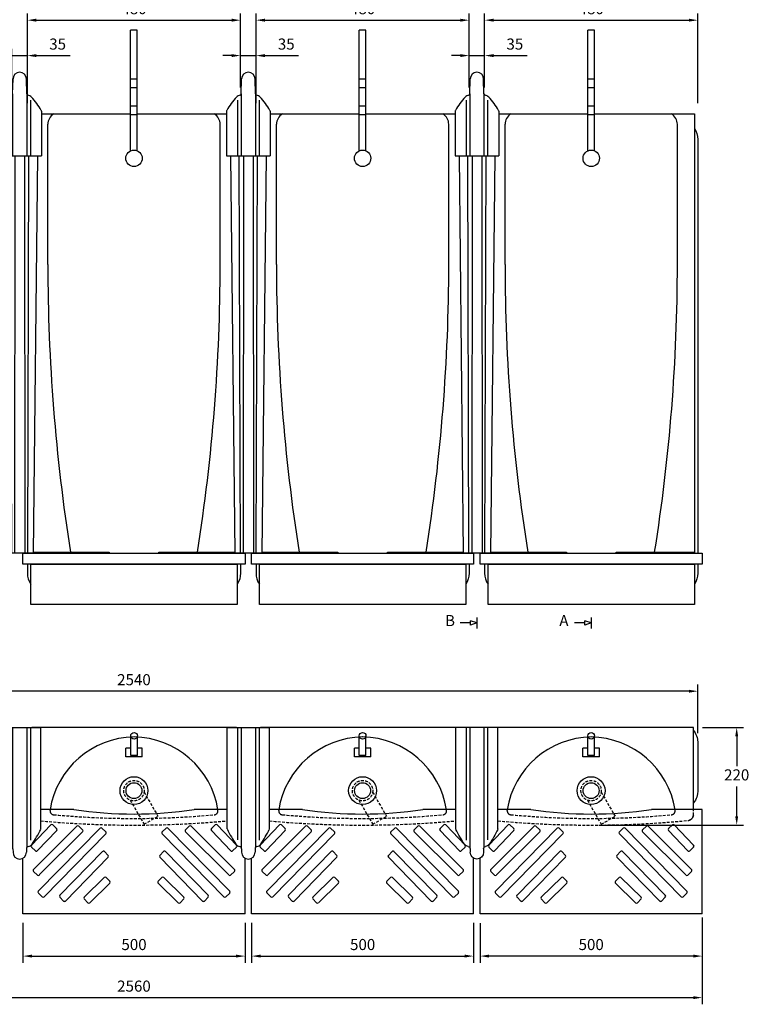
# Model space of a CAD drawing. Units: millimetres. Extents: x 793242 to 797980, y 311425 to 314789.
# Drawn here: x 794592 to 796236, y 311425 to 313644 of the extents above; entities that cross this region are included whole.
import ezdxf

# ---------------------------------------------------------------- set-up
doc = ezdxf.new("R2010")
doc.units = ezdxf.units.MM
doc.header["$PDMODE"] = 1
doc.linetypes.add('HIDDEN', pattern=[9.525, 6.35, -3.175])
doc.layers.get('Defpoints').update_dxf_attribs({"color": 2})
doc.layers.add('Hidden', color=3, linetype='HIDDEN')
doc.styles.get("Standard").update_dxf_attribs({"font": 'arial.ttf', "height": 50})
doc.styles.add('Standard 1-10', font='arial.ttf', dxfattribs={"height": 25})
doc.dimstyles.new('ALTHON 1-10', dxfattribs={"dimscale": 10, "dimtxt": 25, "dimasz": 2, "dimexe": 1.5, "dimexo": 2, "dimgap": 1, "dimtad": 1, "dimtih": 1, "dimtoh": 1, "dimdec": 0, "dimzin": 11, "dimdsep": 46, "dimtxsty": 'Standard 1-10', "dimcen": 1, "dimdle": 0.5, "dimclrd": 7, "dimclre": 7, "dimclrt": 7, "dimadec": 0, "dimazin": 3, "dimtfac": 1, "dimtdec": 0, "dimtmove": 0, "dimatfit": 3, "dimfxl": 1, "dimfrac": 2, "dimtzin": 11, "dimlwe": -1, "dimarcsym": 0})

# ---------------------------------------------------------------- blocks, each defined once
blk = doc.blocks.new('ll2')
for p, q in [((-15.9, 1034.7), (-15.1, 1068.4)), ((15.9, 1034.7), (15.1, 1068.4)), ((-15.9, 1034.7), (-15.9, 895)), ((15.9, 1034.7), (15.9, 895)), ((-24.1, 1020.4), (-24.1, 895)), ((24.1, 1020.4), (24.1, 895)), ((-49.1, 996), (-49.1, 895)), ((49.1, 996), (49.1, 895)), ((-49.1, 895), (49.1, 895)), ((-40, 895), (-30.7, 0)), ((-18, 0), (-20.8, 895)), ((-10.7, 895), (-11.4, 0)), ((10.7, 895), (11.4, 0)), ((18, 0), (20.8, 895)), ((40, 895), (30.7, 0)), ((30.7, 0), (-30.7, 0))]:
    blk.add_line(p, q)
for centre, radius, start, end in [((0, 1068.4), 15.1, 0, 180), ((107.8, 906.3), 181.1, 137.9583, 149.7768), ((-16.6, 1017.8), 14, 98.0194, 135.8443), ((-19, 1034.7), 3.06, 278.0194, 358.5875), ((19, 1034.7), 3.06, 181.4125, 261.9806), ((16.6, 1017.8), 14, 44.1557, 81.9806), ((-107.8, 906.3), 181.1, 30.2232, 42.0417), ((-47, 996.2), 2.11, 141.514, 184.5357), ((47, 996.2), 2.11, 355.4643, 38.486)]:
    blk.add_arc(centre, radius, start, end)
blk = doc.blocks.new('ll3')
for p, q in [((-47.4, -228.3), (-47.4, 0)), ((-47.4, 0), (47.4, 0)), ((-24.1, 0), (-24.1, -253)), ((-15.9, 0), (-15.9, -270.5)), ((15.9, 0), (15.9, -270.5)), ((24.1, 0), (24.1, -253.3)), ((47.4, -228.3), (47.4, 0)), ((-15.3, -272.9), (-15.1, -281)), ((15.3, -272.9), (15.1, -281))]:
    blk.add_line(p, q)
for centre, radius, start, end in [((-45.4, -228.3), 2.04, 180, 206.0962), ((197.2, -109.5), 272.2, 206.0962, 214.2227), ((-197.2, -109.5), 272.2, 325.7773, 333.9038), ((45.4, -228.3), 2.04, 333.9038, 0), ((-17.2, -255.3), 12.9, 214.5846, 259.8417), ((17.2, -255.3), 12.9, 280.1583, 325.4154), ((-20.4, -273), 5.1, 1.4125, 79.8417), ((0, -281), 15.1, 180, 0), ((20.4, -273), 5.1, 100.1583, 178.5875)]:
    blk.add_arc(centre, radius, start, end)
blk = doc.blocks.new('*D423')
at = {"color": 7, "transparency": 16777216}
for p, q in [((795629.3, 311608.1), (795629.3, 311519)), ((796129.6, 311608.1), (796129.6, 311519))]:
    blk.add_line(p, q, dxfattribs=at)
at = {"color": 7, "lineweight": -2, "transparency": 16777216}
blk.add_line((796109.6, 311534), (795649.3, 311534), dxfattribs=at)
at = {"color": 7, "transparency": 16777216}
for points in [[(795649.3, 311537.3), (795649.3, 311530.7), (795629.3, 311534)], [(796109.6, 311537.3), (796109.6, 311530.7), (796129.6, 311534)]]:
    blk.add_solid(points, dxfattribs=at)
at = {"layer": 'Defpoints', "color": 0, "transparency": 16777216}
for p in [(795629.3, 311628.1), (796129.6, 311628.1), (795629.3, 311534)]:
    blk.add_point(p, dxfattribs=at)
at = {"color": 7, "transparency": 16777216, "insert": (795879.5, 311556.8), "char_height": 25, "attachment_point": 5, "style": 'Standard 1-10'}
blk.add_mtext('500', dxfattribs=at)
blk = doc.blocks.new('*D424')
at = {"color": 7, "transparency": 16777216}
for p, q in [((796130, 312048.8), (796222.4, 312048.8)), ((795896.4, 311829.2), (796222.4, 311829.2))]:
    blk.add_line(p, q, dxfattribs=at)
at = {"color": 7, "lineweight": -2, "transparency": 16777216}
for p, q in [((796207.4, 312028.8), (796207.4, 311961.7)), ((796207.4, 311849.2), (796207.4, 311916.2))]:
    blk.add_line(p, q, dxfattribs=at)
at = {"color": 7, "transparency": 16777216}
for points in [[(796204, 312028.8), (796210.7, 312028.8), (796207.4, 312048.8)], [(796204, 311849.2), (796210.7, 311849.2), (796207.4, 311829.2)]]:
    blk.add_solid(points, dxfattribs=at)
at = {"layer": 'Defpoints', "color": 0, "transparency": 16777216}
for p in [(796110, 312048.8), (795876.4, 311829.2), (796207.4, 311829.2)]:
    blk.add_point(p, dxfattribs=at)
at = {"color": 7, "transparency": 16777216, "insert": (796207.4, 311939), "char_height": 25, "attachment_point": 5, "style": 'Standard 1-10'}
blk.add_mtext('220', dxfattribs=at)
blk = doc.blocks.new('w1')
at = {"layer": 'Hidden'}
for p, q in [((-8.4, -21.4), (22.9, -75.7)), ((22.7, -3.4), (54.1, -57.7)), ((22.9, -75.7), (54.1, -57.7))]:
    blk.add_line(p, q, dxfattribs=at)
blk.add_circle((0, 0), 23, dxfattribs=at)
blk = doc.blocks.new('*D431')
at = {"color": 7, "transparency": 16777216}
for p, q in [((794599.3, 311609.1), (794599.3, 311519)), ((795099.6, 311609.1), (795099.6, 311519))]:
    blk.add_line(p, q, dxfattribs=at)
at = {"color": 7, "lineweight": -2, "transparency": 16777216}
blk.add_line((794619.3, 311534), (795079.6, 311534), dxfattribs=at)
at = {"color": 7, "transparency": 16777216}
for points in [[(794619.3, 311537.3), (794619.3, 311530.7), (794599.3, 311534)], [(795079.6, 311537.3), (795079.6, 311530.7), (795099.6, 311534)]]:
    blk.add_solid(points, dxfattribs=at)
at = {"layer": 'Defpoints', "color": 0, "transparency": 16777216}
for p in [(794599.3, 311629.1), (795099.6, 311629.1), (795099.6, 311534)]:
    blk.add_point(p, dxfattribs=at)
at = {"color": 7, "transparency": 16777216, "insert": (794849.5, 311556.8), "char_height": 25, "attachment_point": 5, "style": 'Standard 1-10'}
blk.add_mtext('500', dxfattribs=at)
blk = doc.blocks.new('*D435')
at = {"color": 7, "transparency": 16777216}
for p, q in [((795114.5, 311609.1), (795114.5, 311519)), ((795614.7, 311609.1), (795614.7, 311519))]:
    blk.add_line(p, q, dxfattribs=at)
at = {"color": 7, "lineweight": -2, "transparency": 16777216}
blk.add_line((795134.5, 311534), (795594.7, 311534), dxfattribs=at)
at = {"color": 7, "transparency": 16777216}
for points in [[(795134.5, 311537.3), (795134.5, 311530.7), (795114.5, 311534)], [(795594.7, 311537.3), (795594.7, 311530.7), (795614.7, 311534)]]:
    blk.add_solid(points, dxfattribs=at)
at = {"layer": 'Defpoints', "color": 0, "transparency": 16777216}
for p in [(795114.5, 311629.1), (795614.7, 311629.1), (795614.7, 311534)]:
    blk.add_point(p, dxfattribs=at)
at = {"color": 7, "transparency": 16777216, "insert": (795364.6, 311556.8), "char_height": 25, "attachment_point": 5, "style": 'Standard 1-10'}
blk.add_mtext('500', dxfattribs=at)
blk = doc.blocks.new('*D436')
at = {"color": 7, "transparency": 16777216}
for p, q in [((793569, 311621), (793569, 311425.4)), ((796129.6, 311621), (796129.6, 311425.4))]:
    blk.add_line(p, q, dxfattribs=at)
at = {"color": 7, "lineweight": -2, "transparency": 16777216}
blk.add_line((793589, 311440.4), (796109.6, 311440.4), dxfattribs=at)
at = {"color": 7, "transparency": 16777216}
for points in [[(793589, 311443.7), (793589, 311437), (793569, 311440.4)], [(796109.6, 311443.7), (796109.6, 311437), (796129.6, 311440.4)]]:
    blk.add_solid(points, dxfattribs=at)
at = {"layer": 'Defpoints', "color": 0, "transparency": 16777216}
for p in [(793569, 311641), (796129.6, 311641), (796129.6, 311440.4)]:
    blk.add_point(p, dxfattribs=at)
at = {"color": 7, "transparency": 16777216, "insert": (794849.3, 311463.1), "char_height": 25, "attachment_point": 5, "style": 'Standard 1-10'}
blk.add_mtext('2560', dxfattribs=at)
blk = doc.blocks.new('*D432')
at = {"color": 7, "transparency": 16777216}
for p, q in [((793579.1, 312036.5), (793579.1, 312145.8)), ((796119.6, 312036.5), (796119.6, 312145.8))]:
    blk.add_line(p, q, dxfattribs=at)
at = {"color": 7, "lineweight": -2, "transparency": 16777216}
blk.add_line((796099.6, 312130.8), (793599.1, 312130.8), dxfattribs=at)
at = {"color": 7, "transparency": 16777216}
for points in [[(793599.1, 312134.1), (793599.1, 312127.4), (793579.1, 312130.8)], [(796099.6, 312134.1), (796099.6, 312127.4), (796119.6, 312130.8)]]:
    blk.add_solid(points, dxfattribs=at)
at = {"layer": 'Defpoints', "color": 0, "transparency": 16777216}
for p in [(793579.1, 312130.8), (793579.1, 312016.5), (796119.6, 312016.5)]:
    blk.add_point(p, dxfattribs=at)
at = {"color": 7, "transparency": 16777216, "insert": (794849.3, 312153.5), "char_height": 25, "attachment_point": 5, "style": 'Standard 1-10'}
blk.add_mtext('2540', dxfattribs=at)
blk = doc.blocks.new('MD03')
for p, q in [((-7.5, 3), (-7.5, 47.5)), ((7.5, 3), (7.5, 47.5)), ((-18.5, 0), (-18.5, 20)), ((-7.5, 20), (-18.5, 20)), ((18.5, 0), (-18.5, 0)), ((7.5, 3), (-7.5, 3)), ((18.5, 20), (7.5, 20)), ((18.5, 0), (18.5, 20))]:
    blk.add_line(p, q)
blk.add_circle((0, 47.5), 7.5)
blk = doc.blocks.new('*D410')
at = {"color": 7, "transparency": 16777216}
for p, q in [((795124.4, 313455.6), (795124.4, 313657.6)), ((795604.5, 313552.8), (795604.5, 313657.6))]:
    blk.add_line(p, q, dxfattribs=at)
at = {"color": 7, "lineweight": -2, "transparency": 16777216}
blk.add_line((795144.4, 313642.6), (795584.5, 313642.6), dxfattribs=at)
at = {"color": 7, "transparency": 16777216}
for points in [[(795144.4, 313646), (795144.4, 313639.3), (795124.4, 313642.6)], [(795584.5, 313646), (795584.5, 313639.3), (795604.5, 313642.6)]]:
    blk.add_solid(points, dxfattribs=at)
at = {"layer": 'Defpoints', "color": 0, "transparency": 16777216}
for p in [(795604.5, 313642.6), (795604.5, 313532.8), (795124.4, 313435.6)]:
    blk.add_point(p, dxfattribs=at)
at = {"color": 7, "transparency": 16777216, "insert": (795364.5, 313665.4), "char_height": 25, "attachment_point": 5, "style": 'Standard 1-10'}
blk.add_mtext('480', dxfattribs=at)
blk = doc.blocks.new('*D411')
at = {"color": 7, "transparency": 16777216}
for p, q in [((795639.5, 313552.8), (795639.5, 313657.6)), ((796119.6, 313455.6), (796119.6, 313657.6))]:
    blk.add_line(p, q, dxfattribs=at)
at = {"color": 7, "lineweight": -2, "transparency": 16777216}
blk.add_line((795659.5, 313642.6), (796099.6, 313642.6), dxfattribs=at)
at = {"color": 7, "transparency": 16777216}
for points in [[(795659.5, 313646), (795659.5, 313639.3), (795639.5, 313642.6)], [(796099.6, 313646), (796099.6, 313639.3), (796119.6, 313642.6)]]:
    blk.add_solid(points, dxfattribs=at)
at = {"layer": 'Defpoints', "color": 0, "transparency": 16777216}
for p in [(796119.6, 313642.6), (795639.5, 313532.8), (796119.6, 313435.6)]:
    blk.add_point(p, dxfattribs=at)
at = {"color": 7, "transparency": 16777216, "insert": (795879.6, 313665.4), "char_height": 25, "attachment_point": 5, "style": 'Standard 1-10'}
blk.add_mtext('480', dxfattribs=at)
blk = doc.blocks.new('*D412')
at = {"color": 7, "transparency": 16777216}
for p, q in [((795604.5, 313491.1), (795604.5, 313577.8)), ((795639.5, 313491.1), (795639.5, 313577.8))]:
    blk.add_line(p, q, dxfattribs=at)
at = {"color": 7, "lineweight": -2, "transparency": 16777216}
for p, q in [((795584.5, 313562.8), (795564.5, 313562.8)), ((795604.5, 313562.8), (795639.5, 313562.8)), ((795659.5, 313562.8), (795735.5, 313562.8))]:
    blk.add_line(p, q, dxfattribs=at)
at = {"color": 7, "transparency": 16777216}
for points in [[(795584.5, 313566.2), (795584.5, 313559.5), (795604.5, 313562.8)], [(795659.5, 313566.2), (795659.5, 313559.5), (795639.5, 313562.8)]]:
    blk.add_solid(points, dxfattribs=at)
at = {"layer": 'Defpoints', "color": 0, "transparency": 16777216}
for p in [(795639.5, 313562.8), (795604.5, 313471.1), (795639.5, 313471.1)]:
    blk.add_point(p, dxfattribs=at)
at = {"color": 7, "transparency": 16777216, "insert": (795707.5, 313585.6), "char_height": 25, "attachment_point": 5, "style": 'Standard 1-10'}
blk.add_mtext('35', dxfattribs=at)
blk = doc.blocks.new('MR01')
for p, q in [((-7.5, 16.9), (-7.5, 288.5)), ((7.5, 288.5), (-7.5, 288.5)), ((7.5, 16.9), (7.5, 288.5))]:
    blk.add_line(p, q)
at = {"color": 9, "true_color": 0xc7c8ca}
for p, q in [((7.5, 178.5), (-7.5, 178.5)), ((7.5, 158.5), (-7.5, 158.5)), ((-7.5, 118.5), (7.5, 118.5)), ((-7.5, 98.5), (7.5, 98.5))]:
    blk.add_line(p, q, dxfattribs=at)
blk.add_circle((0, 0), 18.5)
blk = doc.blocks.new('*D414')
at = {"color": 7, "transparency": 16777216}
for p, q in [((794609.3, 313455.6), (794609.3, 313657.6)), ((795089.4, 313552.8), (795089.4, 313657.6))]:
    blk.add_line(p, q, dxfattribs=at)
at = {"color": 7, "lineweight": -2, "transparency": 16777216}
blk.add_line((794629.3, 313642.6), (795069.4, 313642.6), dxfattribs=at)
at = {"color": 7, "transparency": 16777216}
for points in [[(794629.3, 313646), (794629.3, 313639.3), (794609.3, 313642.6)], [(795069.4, 313646), (795069.4, 313639.3), (795089.4, 313642.6)]]:
    blk.add_solid(points, dxfattribs=at)
at = {"layer": 'Defpoints', "color": 0, "transparency": 16777216}
for p in [(795089.4, 313642.6), (795089.4, 313532.8), (794609.3, 313435.6)]:
    blk.add_point(p, dxfattribs=at)
at = {"color": 7, "transparency": 16777216, "insert": (794849.4, 313665.4), "char_height": 25, "attachment_point": 5, "style": 'Standard 1-10'}
blk.add_mtext('480', dxfattribs=at)
blk = doc.blocks.new('*D415')
at = {"color": 7, "transparency": 16777216}
for p, q in [((795089.4, 313491.1), (795089.4, 313577.8)), ((795124.4, 313491.1), (795124.4, 313577.8))]:
    blk.add_line(p, q, dxfattribs=at)
at = {"color": 7, "lineweight": -2, "transparency": 16777216}
for p, q in [((795069.4, 313562.8), (795049.4, 313562.8)), ((795089.4, 313562.8), (795124.4, 313562.8)), ((795144.4, 313562.8), (795220.4, 313562.8))]:
    blk.add_line(p, q, dxfattribs=at)
at = {"color": 7, "transparency": 16777216}
for points in [[(795069.4, 313566.2), (795069.4, 313559.5), (795089.4, 313562.8)], [(795144.4, 313566.2), (795144.4, 313559.5), (795124.4, 313562.8)]]:
    blk.add_solid(points, dxfattribs=at)
at = {"layer": 'Defpoints', "color": 0, "transparency": 16777216}
for p in [(795124.4, 313562.8), (795089.4, 313471.1), (795124.4, 313471.1)]:
    blk.add_point(p, dxfattribs=at)
at = {"color": 7, "transparency": 16777216, "insert": (795192.4, 313585.6), "char_height": 25, "attachment_point": 5, "style": 'Standard 1-10'}
blk.add_mtext('35', dxfattribs=at)
blk = doc.blocks.new('*D417')
at = {"color": 7, "transparency": 16777216}
for p, q in [((794574.3, 313491.1), (794574.3, 313577.8)), ((794609.3, 313491.1), (794609.3, 313577.8))]:
    blk.add_line(p, q, dxfattribs=at)
at = {"color": 7, "lineweight": -2, "transparency": 16777216}
for p, q in [((794554.3, 313562.8), (794534.3, 313562.8)), ((794574.3, 313562.8), (794609.3, 313562.8)), ((794629.3, 313562.8), (794705.3, 313562.8))]:
    blk.add_line(p, q, dxfattribs=at)
at = {"color": 7, "transparency": 16777216}
for points in [[(794554.3, 313566.2), (794554.3, 313559.5), (794574.3, 313562.8)], [(794629.3, 313566.2), (794629.3, 313559.5), (794609.3, 313562.8)]]:
    blk.add_solid(points, dxfattribs=at)
at = {"layer": 'Defpoints', "color": 0, "transparency": 16777216}
for p in [(794609.3, 313562.8), (794574.3, 313471.1), (794609.3, 313471.1)]:
    blk.add_point(p, dxfattribs=at)
at = {"color": 7, "transparency": 16777216, "insert": (794677.3, 313585.6), "char_height": 25, "attachment_point": 5, "style": 'Standard 1-10'}
blk.add_mtext('35', dxfattribs=at)

msp = doc.modelspace()

# ---------------------------------------------------------------- linework, layer by layer
for p, q in [((794655.2, 313092.4), (794655.2, 313408)), ((795043.5, 313092.4), (795043.5, 313408)), ((795170.3, 313092.4), (795170.3, 313408)), ((795558.6, 313092.4), (795558.6, 313408)), ((795685.4, 313092.4), (795685.4, 313408)), ((796073.8, 313092.4), (796073.8, 313408)), ((794609.3, 312417), (794609.3, 312396.9)), ((794616.9, 312417), (795081.9, 312417)), ((795124.4, 312417), (795124.4, 312396.9)), ((795132, 312417), (795597, 312417)), ((795639.5, 312417), (795639.5, 312396.9)), ((795647.1, 312417), (796112.1, 312417)), ((795607.4, 312284.5), (795584.5, 312284.5)), ((795622.1, 312284.5), (795607.4, 312289.1)), ((795607.4, 312279.9), (795607.4, 312289.1)), ((795622.1, 312284.5), (795607.4, 312279.9)), ((795622.1, 312296.6), (795622.1, 312272.4)), ((795865, 312284.5), (795842, 312284.5)), ((795879.6, 312284.5), (795865, 312289.1)), ((795865, 312279.9), (795865, 312289.1)), ((795879.6, 312284.5), (795865, 312279.9)), ((795879.6, 312296.6), (795879.6, 312272.4)), ((794618.9, 312048.8), (794618.9, 312048.8)), ((795080, 312048.8), (794618.9, 312048.8)), ((795080, 312048.8), (795080, 312048.8)), ((795134.1, 312048.8), (795134.1, 312048.8)), ((795595.1, 312048.8), (795134.1, 312048.8)), ((795595.1, 312048.8), (795595.1, 312048.8)), ((796110, 312048.8), (795648.9, 312048.8)), ((796109.8, 311863.1), (796110, 312048.8)), ((796110, 312048.8), (796110, 312048.8)), ((796110, 312042.1), (796113.6, 312036.9)), ((796113.6, 312036.9), (796115.4, 312033.6)), ((796115.4, 312033.6), (796116.9, 312030.1)), ((796116.9, 312030.1), (796118, 312026.6)), ((796118, 312026.6), (796118.9, 312022.9)), ((796118.9, 312022.9), (796119.4, 312020.2)), ((796119.4, 312020.2), (796119.6, 312016.5)), ((796119.6, 312016.5), (796119.6, 311905.9)), ((796119.6, 311905.9), (796119.1, 311899.6)), ((796112.2, 311882.3), (796109.8, 311879)), ((796114.2, 311885.5), (796112.2, 311882.3)), ((796115.9, 311888.8), (796114.2, 311885.5)), ((796117.3, 311892.3), (796115.9, 311888.8)), ((796118.3, 311895.9), (796117.3, 311892.3)), ((796119.1, 311899.6), (796118.3, 311895.9)), ((794713.8, 311864.1), (794639.3, 311864.1)), ((795059.6, 311864.1), (794985.1, 311864.1)), ((795229, 311864.1), (795154.5, 311864.1)), ((795574.8, 311864.1), (795500.2, 311864.1)), ((795743.8, 311864.1), (795669.3, 311864.1)), ((796129.6, 311864.1), (796015.1, 311864.1)), ((796129.6, 311629.1), (796129.6, 311864.1)), ((794618.6, 311783.7), (794662.2, 311829.4)), ((794623.2, 311729.2), (794720.7, 311826.7)), ((794675.2, 311817), (794631.6, 311771.3)), ((794633.8, 311680.3), (794773, 311822.2)), ((794733.6, 311814.2), (794636.1, 311716.7)), ((794666.4, 311829.5), (794675.1, 311821.3)), ((794724.9, 311826.7), (794733.5, 311818.5)), ((794777.2, 311822.2), (794785.9, 311814)), ((794921.7, 311822.2), (794913.1, 311814)), ((795065.1, 311680.3), (794925.9, 311822.2)), ((794965.3, 311814.2), (795062.8, 311716.7)), ((794974, 311826.7), (794965.4, 311818.5)), ((795075.7, 311729.2), (794978.2, 311826.7)), ((795023.7, 311817), (795067.3, 311771.3)), ((795032.5, 311829.5), (795023.8, 311821.3)), ((795080.3, 311783.7), (795036.7, 311829.4)), ((795133.7, 311783.7), (795177.3, 311829.4)), ((795138.3, 311729.2), (795235.8, 311826.7)), ((795190.3, 311817), (795146.7, 311771.3)), ((795149, 311680.3), (795288.1, 311822.2)), ((795248.7, 311814.2), (795151.2, 311716.7)), ((795181.6, 311829.5), (795190.2, 311821.3)), ((795240, 311826.7), (795248.7, 311818.5)), ((795292.4, 311822.2), (795301, 311814)), ((795436.8, 311822.2), (795428.2, 311814)), ((795580.2, 311680.3), (795441.1, 311822.2)), ((795489.2, 311826.7), (795480.5, 311818.5)), ((795480.5, 311814.2), (795578, 311716.7)), ((795590.9, 311729.2), (795493.4, 311826.7)), ((795538.9, 311817), (795582.5, 311771.3)), ((795547.6, 311829.5), (795539, 311821.3)), ((795595.5, 311783.7), (795551.9, 311829.4)), ((795648.6, 311783.7), (795692.2, 311829.4)), ((795653.2, 311729.2), (795750.7, 311826.7)), ((795705.2, 311817), (795661.6, 311771.3)), ((795663.8, 311680.3), (795803, 311822.2)), ((795763.6, 311814.2), (795666.1, 311716.7)), ((795696.4, 311829.5), (795705.1, 311821.3)), ((795754.9, 311826.7), (795763.5, 311818.5)), ((795807.2, 311822.2), (795815.9, 311814)), ((795951.7, 311822.2), (795943.1, 311814)), ((796095.1, 311680.3), (795955.9, 311822.2)), ((795995.3, 311814.2), (796092.8, 311716.7)), ((796004, 311826.7), (795995.4, 311818.5)), ((796105.7, 311729.2), (796008.2, 311826.7)), ((796053.7, 311817), (796097.3, 311771.3)), ((796062.5, 311829.5), (796053.8, 311821.3)), ((796110.3, 311783.7), (796066.7, 311829.4)), ((794785.9, 311809.7), (794646.8, 311667.8)), ((794913, 311809.7), (795052.1, 311667.8)), ((795301.1, 311809.7), (795161.9, 311667.8)), ((795428.1, 311809.7), (795567.3, 311667.8)), ((795815.9, 311809.7), (795676.8, 311667.8)), ((795943, 311809.7), (796082.1, 311667.8)), ((794618.7, 311779.4), (794627.3, 311771.2)), ((794778.8, 311769.4), (794682.4, 311670.9)), ((794791.5, 311760.9), (794783.1, 311769.4)), ((794907.4, 311760.9), (794915.8, 311769.4)), ((794920.1, 311769.4), (795016.5, 311670.9)), ((795080.2, 311779.4), (795071.6, 311771.2)), ((795133.8, 311779.4), (795142.5, 311771.2)), ((795294, 311769.4), (795197.5, 311670.9)), ((795306.6, 311760.9), (795298.3, 311769.4)), ((795422.6, 311760.9), (795430.9, 311769.4)), ((795435.2, 311769.4), (795531.7, 311670.9)), ((795595.4, 311779.4), (795586.7, 311771.2)), ((795648.7, 311779.4), (795657.3, 311771.2)), ((795808.8, 311769.4), (795712.4, 311670.9)), ((795821.5, 311760.9), (795813.1, 311769.4)), ((795937.4, 311760.9), (795945.8, 311769.4)), ((795950.1, 311769.4), (796046.5, 311670.9)), ((796110.2, 311779.4), (796101.6, 311771.2)), ((794599.3, 311629.1), (794599.3, 311754.6)), ((794695, 311658.1), (794791.5, 311756.7)), ((795003.9, 311658.1), (794907.4, 311756.7)), ((795099.6, 311629.1), (795099.6, 311754.6)), ((795114.5, 311629.1), (795114.5, 311754.6)), ((795210.2, 311658.1), (795306.6, 311756.7)), ((795519, 311658.1), (795422.6, 311756.7)), ((795614.7, 311629.1), (795614.7, 311754.6)), ((795629.3, 311629.1), (795629.3, 311754.6)), ((795629.5, 311629.1), (795629.5, 311754.6)), ((795725, 311658.1), (795821.5, 311756.7)), ((796033.9, 311658.1), (795937.4, 311756.7)), ((794623.2, 311724.9), (794631.9, 311716.6)), ((795075.7, 311724.9), (795067, 311716.6)), ((795138.4, 311724.9), (795147, 311716.6)), ((795590.8, 311724.9), (795582.2, 311716.6)), ((795653.2, 311724.9), (795661.9, 311716.6)), ((796105.7, 311724.9), (796097, 311716.6)), ((794782.3, 311711.1), (794737.1, 311667)), ((794794.9, 311702.5), (794786.5, 311711)), ((794904, 311702.5), (794912.4, 311711)), ((794916.6, 311711.1), (794961.9, 311667)), ((795297.4, 311711.1), (795252.2, 311667)), ((795310, 311702.5), (795301.7, 311711)), ((795419.2, 311702.5), (795427.5, 311711)), ((795431.8, 311711.1), (795477, 311667)), ((795812.3, 311711.1), (795767.1, 311667)), ((795824.9, 311702.5), (795816.5, 311711)), ((795934, 311702.5), (795942.4, 311711)), ((795946.6, 311711.1), (795991.9, 311667)), ((794749.6, 311654.1), (794794.8, 311698.2)), ((794949.3, 311654.1), (794904.1, 311698.2)), ((795264.8, 311654.1), (795310, 311698.2)), ((795464.5, 311654.1), (795419.2, 311698.2)), ((795779.6, 311654.1), (795824.8, 311698.2)), ((795979.3, 311654.1), (795934.1, 311698.2)), ((794633.9, 311676), (794642.5, 311667.7)), ((794690.7, 311658.1), (794682.4, 311666.7)), ((794745.3, 311654.2), (794737, 311662.7)), ((794953.6, 311654.2), (794961.9, 311662.7)), ((795008.2, 311658.1), (795016.5, 311666.7)), ((795065, 311676), (795056.4, 311667.7)), ((795149.1, 311676), (795157.7, 311667.7)), ((795205.9, 311658.1), (795197.5, 311666.7)), ((795260.5, 311654.2), (795252.2, 311662.7)), ((795468.7, 311654.2), (795477.1, 311662.7)), ((795523.3, 311658.1), (795531.7, 311666.7)), ((795580.2, 311676), (795571.5, 311667.7)), ((795663.9, 311676), (795672.5, 311667.7)), ((795720.7, 311658.1), (795712.4, 311666.7)), ((795775.3, 311654.2), (795767, 311662.7)), ((795983.6, 311654.2), (795991.9, 311662.7)), ((796038.2, 311658.1), (796046.5, 311666.7)), ((796095, 311676), (796086.4, 311667.7)), ((795099.6, 311629.1), (794599.3, 311629.1)), ((795614.7, 311629.1), (795114.5, 311629.1)), ((796129.6, 311629.1), (795629.3, 311629.1))]:
    msp.add_line(p, q)
for points in [[(794641, 313431.4), (794841.9, 313431.4)], [(794856.9, 313431.4), (795057.9, 313431.4)], [(795156.1, 313431.4), (795357, 313431.4)], [(795372, 313431.4), (795573, 313431.4)], [(795671.2, 313431.4), (795872.1, 313431.4)], [(795887.1, 313431.4), (796112.1, 313431.4), (796112.1, 312444.3)], [(794622.6, 312444.3), (794793.5, 312444.3), (794793.5, 312441.8), (794622.6, 312441.8)], [(795076.3, 312441.8), (794905.3, 312441.8), (794905.3, 312444.3), (795076.2, 312444.3)], [(795137.7, 312444.3), (795308.6, 312444.3), (795308.6, 312441.8), (795137.7, 312441.8)], [(795591.4, 312441.8), (795420.4, 312441.8), (795420.4, 312444.3), (795591.3, 312444.3)], [(795652.8, 312444.3), (795823.7, 312444.3), (795823.7, 312441.8), (795652.8, 312441.8)], [(795081.9, 312417), (795081.9, 312326.4), (794616.9, 312326.4), (794616.9, 312417)], [(795597, 312417), (795597, 312326.4), (795132, 312326.4), (795132, 312417)], [(796112.1, 312417), (796112.1, 312326.4), (795647.1, 312326.4), (795647.1, 312417)]]:
    msp.add_lwpolyline(points)
for points in [[(796112.1, 313399.2, -0.146703), (796119.6, 313373.9), (796119.6, 312441.8)], [(795089.4, 312417), (795089.4, 312396.9, -0.146708), (795081.9, 312371.7)], [(795604.5, 312417), (795604.5, 312396.9, -0.146708), (795597, 312371.7)], [(796119.6, 312417), (796119.6, 312396.9, -0.146708), (796112.1, 312371.7)]]:
    msp.add_lwpolyline(points, format="xyb")
for points in [[(794599.3, 312441.8), (795099.6, 312441.8), (795099.6, 312417), (794599.3, 312417)], [(795114.4, 312441.8), (795614.7, 312441.8), (795614.7, 312417), (795114.4, 312417)], [(795629.5, 312441.8), (796129.8, 312441.8), (796129.8, 312417), (795629.5, 312417)], [(796112.6, 312441.8), (795935.6, 312441.8), (795935.6, 312444.3), (796112.6, 312444.3)]]:
    msp.add_lwpolyline(points, close=True)
for centre, radius in [((794849.3, 311906.8), 31.4), ((794849.3, 311906.8), 17.9), ((795364.4, 311906.8), 31.4), ((795364.4, 311906.8), 17.9), ((795879.3, 311906.8), 31.4), ((795879.3, 311906.8), 17.9)]:
    msp.add_circle(centre, radius)
for centre, radius, start, end in [((794682.6, 313408), 27.3, 120.9459, 179.9864), ((795016.2, 313408), 27.3, 0.0136, 59.0541), ((795197.7, 313408), 27.3, 120.9459, 179.9864), ((795531.3, 313408), 27.3, 0.0136, 59.0541), ((795712.8, 313408), 27.3, 120.9459, 179.9864), ((796046.4, 313408), 27.3, 0.0136, 59.0541), ((798779.8, 313092.4), 4124.6, 180, 189.0402), ((790918.9, 313092.4), 4124.6, 350.9598, 0), ((799295, 313092.4), 4124.6, 180, 189.0402), ((791434, 313092.4), 4124.6, 350.9598, 0), ((799810.1, 313092.4), 4124.6, 180, 189.0402), ((791949.1, 313092.4), 4124.6, 350.9598, 0), ((794655.2, 312396.9), 45.9, 179.9989, 213.3819), ((795170.3, 312396.9), 45.9, 179.9989, 213.3819), ((795685.4, 312396.9), 45.9, 179.9989, 213.3819), ((794852.2, 311833.7), 194, 90.8184, 171.2682), ((794846.7, 311833.7), 194, 8.7318, 89.1816), ((795367.4, 311833.7), 194, 90.8184, 171.2682), ((795361.8, 311833.7), 194, 8.7318, 89.1816), ((795882.2, 311833.7), 194, 90.8184, 171.2682), ((795876.7, 311833.7), 194, 8.7318, 89.1816), ((794849.5, 312774.5), 920.4, 261.5272, 278.4728), ((795364.6, 312774.5), 920.4, 261.5272, 278.4728), ((795879.5, 312774.5), 920.4, 261.5272, 278.4728), ((794664.4, 311827.3), 3.01, 46.3526, 136.3526), ((794673, 311819.1), 3.01, 316.3526, 46.3526), ((794722.8, 311824.6), 3.01, 46.3526, 135.0064), ((794731.5, 311816.3), 3.01, 315.0064, 46.3526), ((794775.2, 311820), 3.01, 46.3526, 135.5547), ((794783.8, 311811.8), 3.01, 315.5547, 46.3526), ((794915.1, 311811.8), 3.01, 133.6474, 224.4453), ((794923.8, 311820), 3.01, 44.4453, 133.6474), ((794967.5, 311816.3), 3.01, 133.6474, 224.9936), ((794976.1, 311824.6), 3.01, 44.9936, 133.6474), ((795025.9, 311819.1), 3.01, 133.6474, 223.6474), ((795034.6, 311827.3), 3.01, 43.6474, 133.6474), ((795179.5, 311827.3), 3.01, 46.3526, 136.3526), ((795188.1, 311819.1), 3.01, 316.3526, 46.3526), ((795238, 311824.6), 3.01, 46.3526, 135.0064), ((795246.6, 311816.3), 3.01, 315.0064, 46.3526), ((795290.3, 311820), 3.01, 46.3526, 135.5547), ((795298.9, 311811.8), 3.01, 315.5547, 46.3526), ((795430.3, 311811.8), 3.01, 133.6474, 224.4453), ((795438.9, 311820), 3.01, 44.4453, 133.6474), ((795482.6, 311816.3), 3.01, 133.6474, 224.9936), ((795491.3, 311824.6), 3.01, 44.9936, 133.6474), ((795541.1, 311819.1), 3.01, 133.6474, 223.6474), ((795549.7, 311827.3), 3.01, 43.6474, 133.6474), ((795694.4, 311827.3), 3.01, 46.3526, 136.3526), ((795703, 311819.1), 3.01, 316.3526, 46.3526), ((795752.8, 311824.6), 3.01, 46.3526, 135.0064), ((795761.5, 311816.3), 3.01, 315.0064, 46.3526), ((795805.2, 311820), 3.01, 46.3526, 135.5547), ((795813.8, 311811.8), 3.01, 315.5547, 46.3526), ((795945.1, 311811.8), 3.01, 133.6474, 224.4453), ((795953.8, 311820), 3.01, 44.4453, 133.6474), ((795997.5, 311816.3), 3.01, 133.6474, 224.9936), ((796006.1, 311824.6), 3.01, 44.9936, 133.6474), ((796055.9, 311819.1), 3.01, 133.6474, 223.6474), ((796064.6, 311827.3), 3.01, 43.6474, 133.6474), ((794620.8, 311781.6), 3.01, 136.3526, 226.3526), ((794629.4, 311773.4), 3.01, 226.3526, 316.3526), ((794781, 311767.3), 3.01, 44.274, 135.6203), ((794917.9, 311767.3), 3.01, 44.3797, 135.726), ((795069.5, 311773.4), 3.01, 223.6474, 313.6474), ((795078.2, 311781.6), 3.01, 313.6474, 43.6474), ((795135.9, 311781.6), 3.01, 136.3526, 226.3526), ((795144.6, 311773.4), 3.01, 226.3526, 316.3526), ((795296.1, 311767.3), 3.01, 44.274, 135.6203), ((795433.1, 311767.3), 3.01, 44.3797, 135.726), ((795584.7, 311773.4), 3.01, 223.6474, 313.6474), ((795593.3, 311781.6), 3.01, 313.6474, 43.6474), ((795650.8, 311781.6), 3.01, 136.3526, 226.3526), ((795659.4, 311773.4), 3.01, 226.3526, 316.3526), ((795811, 311767.3), 3.01, 44.274, 135.6203), ((795947.9, 311767.3), 3.01, 44.3797, 135.726), ((796099.5, 311773.4), 3.01, 223.6474, 313.6474), ((796108.2, 311781.6), 3.01, 313.6474, 43.6474), ((794789.3, 311758.8), 3.01, 315.6203, 44.274), ((794909.6, 311758.8), 3.01, 135.726, 224.3797), ((795304.5, 311758.8), 3.01, 315.6203, 44.274), ((795424.7, 311758.8), 3.01, 135.726, 224.3797), ((795819.3, 311758.8), 3.01, 315.6203, 44.274), ((795939.6, 311758.8), 3.01, 135.726, 224.3797), ((794625.3, 311727), 3.01, 135.0064, 226.3526), ((795073.6, 311727), 3.01, 313.6474, 44.9936), ((795140.5, 311727), 3.01, 135.0064, 226.3526), ((795588.7, 311727), 3.01, 313.6474, 44.9936), ((795655.3, 311727), 3.01, 135.0064, 226.3526), ((796103.6, 311727), 3.01, 313.6474, 44.9936), ((794634, 311718.8), 3.01, 226.3526, 315.0064), ((794784.4, 311708.9), 3.01, 44.274, 134.274), ((794792.7, 311700.4), 3.01, 314.274, 44.274), ((794906.2, 311700.4), 3.01, 135.726, 225.726), ((794914.5, 311708.9), 3.01, 45.726, 135.726), ((795065, 311718.8), 3.01, 224.9936, 313.6474), ((795149.1, 311718.8), 3.01, 226.3526, 315.0064), ((795299.5, 311708.9), 3.01, 44.274, 134.274), ((795307.9, 311700.4), 3.01, 314.274, 44.274), ((795421.3, 311700.4), 3.01, 135.726, 225.726), ((795429.7, 311708.9), 3.01, 45.726, 135.726), ((795580.1, 311718.8), 3.01, 224.9936, 313.6474), ((795664, 311718.8), 3.01, 226.3526, 315.0064), ((795814.4, 311708.9), 3.01, 44.274, 134.274), ((795822.7, 311700.4), 3.01, 314.274, 44.274), ((795936.2, 311700.4), 3.01, 135.726, 225.726), ((795944.5, 311708.9), 3.01, 45.726, 135.726), ((796095, 311718.8), 3.01, 224.9936, 313.6474), ((794636, 311678.2), 3.01, 135.5547, 226.3526), ((795062.9, 311678.2), 3.01, 313.6474, 44.4453), ((795151.1, 311678.2), 3.01, 135.5547, 226.3526), ((795578.1, 311678.2), 3.01, 313.6474, 44.4453), ((795666, 311678.2), 3.01, 135.5547, 226.3526), ((796092.9, 311678.2), 3.01, 313.6474, 44.4453), ((794644.6, 311669.9), 3.01, 226.3526, 315.5547), ((794684.5, 311668.8), 3.01, 135.6203, 224.274), ((794692.9, 311660.2), 3.01, 224.274, 315.6203), ((794739.2, 311664.8), 3.01, 134.274, 224.274), ((794959.8, 311664.8), 3.01, 315.726, 45.726), ((795006, 311660.2), 3.01, 224.3797, 315.726), ((795014.4, 311668.8), 3.01, 315.726, 44.3797), ((795054.3, 311669.9), 3.01, 224.4453, 313.6474), ((795159.8, 311669.9), 3.01, 226.3526, 315.5547), ((795199.7, 311668.8), 3.01, 135.6203, 224.274), ((795208, 311660.2), 3.01, 224.274, 315.6203), ((795254.3, 311664.8), 3.01, 134.274, 224.274), ((795474.9, 311664.8), 3.01, 315.726, 45.726), ((795521.2, 311660.2), 3.01, 224.3797, 315.726), ((795529.5, 311668.8), 3.01, 315.726, 44.3797), ((795569.4, 311669.9), 3.01, 224.4453, 313.6474), ((795674.6, 311669.9), 3.01, 226.3526, 315.5547), ((795714.5, 311668.8), 3.01, 135.6203, 224.274), ((795722.9, 311660.2), 3.01, 224.274, 315.6203), ((795769.2, 311664.8), 3.01, 134.274, 224.274), ((795989.8, 311664.8), 3.01, 315.726, 45.726), ((796036, 311660.2), 3.01, 224.3797, 315.726), ((796044.4, 311668.8), 3.01, 315.726, 44.3797), ((796084.3, 311669.9), 3.01, 224.4453, 313.6474), ((794747.5, 311656.3), 3.01, 224.274, 314.274), ((794951.4, 311656.3), 3.01, 225.726, 315.726), ((795262.6, 311656.3), 3.01, 224.274, 314.274), ((795466.6, 311656.3), 3.01, 225.726, 315.726), ((795777.5, 311656.3), 3.01, 224.274, 314.274), ((795981.4, 311656.3), 3.01, 225.726, 315.726)]:
    msp.add_arc(centre, radius, start, end)
at = {"layer": 'Hidden'}
for p, q in [((794660.4, 311862.1), (794660.3, 311861.4)), ((794660.3, 311861.4), (794660.3, 311860.6)), ((794660.3, 311860.6), (794660.4, 311859.8)), ((794660.4, 311862.1), (794660.5, 311863.1)), ((794660.4, 311859.8), (794660.6, 311859.1)), ((794660.6, 311859.1), (794660.8, 311858.4)), ((794660.8, 311858.4), (794661.1, 311857.7)), ((794661.1, 311857.7), (794661.4, 311857)), ((795037.8, 311857.5), (795038.1, 311858.2)), ((795038.1, 311858.2), (795038.3, 311858.9)), ((795038.3, 311858.9), (795038.5, 311859.7)), ((795038.6, 311862.1), (795038.4, 311863.1)), ((795038.5, 311859.7), (795038.6, 311860.4)), ((795038.6, 311861.2), (795038.6, 311862.1)), ((795038.6, 311860.4), (795038.6, 311861.2)), ((795175.5, 311862.1), (795175.7, 311863.1)), ((795175.5, 311862.1), (795175.5, 311861.4)), ((795175.5, 311861.4), (795175.5, 311860.6)), ((795175.5, 311860.6), (795175.6, 311859.8)), ((795175.6, 311859.8), (795175.7, 311859.1)), ((795175.7, 311859.1), (795175.9, 311858.4)), ((795175.9, 311858.4), (795176.2, 311857.7)), ((795176.2, 311857.7), (795176.5, 311857)), ((795552.9, 311857.5), (795553.2, 311858.2)), ((795553.2, 311858.2), (795553.5, 311858.9)), ((795553.7, 311862.1), (795553.5, 311863.1)), ((795553.5, 311858.9), (795553.6, 311859.7)), ((795553.6, 311859.7), (795553.7, 311860.4)), ((795553.8, 311861.2), (795553.7, 311862.1)), ((795553.7, 311860.4), (795553.8, 311861.2)), ((795690.4, 311862.1), (795690.3, 311861.4)), ((795690.3, 311861.4), (795690.3, 311860.6)), ((795690.3, 311860.6), (795690.4, 311859.8)), ((795690.4, 311862.1), (795690.5, 311863.1)), ((795690.4, 311859.8), (795690.6, 311859.1)), ((795690.6, 311859.1), (795690.8, 311858.4)), ((795690.8, 311858.4), (795691.1, 311857.7)), ((795691.1, 311857.7), (795691.4, 311857)), ((796067.8, 311857.5), (796068.1, 311858.2)), ((796068.1, 311858.2), (796068.3, 311858.9)), ((796068.3, 311858.9), (796068.5, 311859.7)), ((796068.6, 311862.1), (796068.4, 311863.1)), ((796068.5, 311859.7), (796068.6, 311860.4)), ((796068.6, 311861.2), (796068.6, 311862.1)), ((796068.6, 311860.4), (796068.6, 311861.2)), ((796109.8, 311851), (796109.8, 311863.1)), ((796109.8, 311851), (796109.9, 311863.1)), ((794661.4, 311857), (794661.8, 311856.3)), ((794661.8, 311856.3), (794662.3, 311855.7)), ((794662.3, 311855.7), (794662.8, 311855.1)), ((794662.8, 311855.1), (794663.3, 311854.6)), ((794663.3, 311854.6), (794664, 311854.1)), ((794664, 311854.1), (794664.6, 311853.7)), ((794664.6, 311853.7), (794665.3, 311853.3)), ((794665.3, 311853.3), (794666, 311853)), ((794666, 311853), (794666.8, 311852.8)), ((794666.8, 311852.8), (794667.5, 311852.6)), ((794667.5, 311852.6), (794668.5, 311852.5)), ((795030.5, 311852.5), (795031.2, 311852.6)), ((795031.2, 311852.6), (795032, 311852.8)), ((795032, 311852.8), (795032.7, 311853)), ((795032.7, 311853), (795033.5, 311853.3)), ((795033.5, 311853.3), (795034.2, 311853.6)), ((795034.2, 311853.6), (795034.8, 311854)), ((795034.8, 311854), (795035.4, 311854.5)), ((795035.4, 311854.5), (795036, 311855)), ((795036, 311855), (795036.5, 311855.6)), ((795036.5, 311855.6), (795037, 311856.2)), ((795037, 311856.2), (795037.4, 311856.8)), ((795037.4, 311856.8), (795037.8, 311857.5)), ((795176.5, 311857), (795177, 311856.3)), ((795177, 311856.3), (795177.4, 311855.7)), ((795177.4, 311855.7), (795177.9, 311855.1)), ((795177.9, 311855.1), (795178.5, 311854.6)), ((795178.5, 311854.6), (795179.1, 311854.1)), ((795179.1, 311854.1), (795179.8, 311853.7)), ((795179.8, 311853.7), (795180.4, 311853.3)), ((795180.4, 311853.3), (795181.2, 311853)), ((795181.2, 311853), (795181.9, 311852.8)), ((795181.9, 311852.8), (795182.7, 311852.6)), ((795182.7, 311852.6), (795183.6, 311852.5)), ((795545.6, 311852.5), (795546.4, 311852.6)), ((795546.4, 311852.6), (795547.1, 311852.8)), ((795547.1, 311852.8), (795547.9, 311853)), ((795547.9, 311853), (795548.6, 311853.3)), ((795548.6, 311853.3), (795549.3, 311853.6)), ((795549.3, 311853.6), (795550, 311854)), ((795550, 311854), (795550.6, 311854.5)), ((795550.6, 311854.5), (795551.2, 311855)), ((795551.2, 311855), (795551.7, 311855.6)), ((795551.7, 311855.6), (795552.2, 311856.2)), ((795552.2, 311856.2), (795552.6, 311856.8)), ((795552.6, 311856.8), (795552.9, 311857.5)), ((795691.4, 311857), (795691.8, 311856.3)), ((795691.8, 311856.3), (795692.3, 311855.7)), ((795692.3, 311855.7), (795692.8, 311855.1)), ((795692.8, 311855.1), (795693.3, 311854.6)), ((795693.3, 311854.6), (795694, 311854.1)), ((795694, 311854.1), (795694.6, 311853.7)), ((795694.6, 311853.7), (795695.3, 311853.3)), ((795695.3, 311853.3), (795696, 311853)), ((795696, 311853), (795696.8, 311852.8)), ((795696.8, 311852.8), (795697.5, 311852.6)), ((795697.5, 311852.6), (795698.5, 311852.5)), ((796060.5, 311852.5), (796061.2, 311852.6)), ((796061.2, 311852.6), (796062, 311852.8)), ((796062, 311852.8), (796062.7, 311853)), ((796062.7, 311853), (796063.5, 311853.3)), ((796063.5, 311853.3), (796064.2, 311853.6)), ((796064.2, 311853.6), (796064.8, 311854)), ((796064.8, 311854), (796065.4, 311854.5)), ((796065.4, 311854.5), (796066, 311855)), ((796066, 311855), (796066.5, 311855.6)), ((796066.5, 311855.6), (796067, 311856.2)), ((796067, 311856.2), (796067.4, 311856.8)), ((796067.4, 311856.8), (796067.8, 311857.5)), ((796100.5, 311840), (796099.3, 311839.6)), ((796099.6, 311839.7), (796100.8, 311840.1)), ((796101.7, 311840.5), (796100.5, 311840)), ((796100.8, 311840.1), (796102, 311840.6)), ((796102.8, 311841), (796101.7, 311840.5)), ((796102, 311840.6), (796103.1, 311841.2)), ((796103.9, 311841.7), (796102.8, 311841)), ((796103.1, 311841.2), (796104.1, 311841.9)), ((796104.9, 311842.4), (796103.9, 311841.7)), ((796104.1, 311841.9), (796105.1, 311842.6)), ((796105.8, 311843.2), (796104.9, 311842.4)), ((796105.1, 311842.6), (796106, 311843.5)), ((796106.6, 311844.1), (796105.8, 311843.2)), ((796106, 311843.5), (796106.8, 311844.4)), ((796107.4, 311845.1), (796106.6, 311844.1)), ((796106.8, 311844.4), (796107.6, 311845.4)), ((796108.1, 311846.1), (796107.4, 311845.1)), ((796107.6, 311845.4), (796108.2, 311846.4)), ((796108.6, 311847.2), (796108.1, 311846.1)), ((796108.2, 311846.4), (796108.8, 311847.5)), ((796109.1, 311848.3), (796108.6, 311847.2)), ((796108.8, 311847.5), (796109.2, 311848.6)), ((796109.5, 311849.5), (796109.1, 311848.3)), ((796109.2, 311848.6), (796109.6, 311849.8)), ((796109.8, 311850.7), (796109.5, 311849.5)), ((796109.6, 311849.8), (796109.8, 311851)), ((796109.8, 311851), (796109.8, 311850.7))]:
    msp.add_line(p, q, dxfattribs=at)
for centre, radius, start, end in [((794848.5, 314159.9), 2330.8, 264.8515, 275.1977), ((794849.5, 313803.2), 1959.1, 264.6989, 275.3011), ((795363.6, 314159.9), 2330.8, 264.8515, 275.1977), ((795364.6, 313803.2), 1959.1, 264.6989, 275.3011), ((795878.5, 314159.9), 2330.8, 264.8515, 275.4378), ((795879.5, 313803.2), 1959.1, 264.6989, 275.3011)]:
    msp.add_arc(centre, radius, start, end, dxfattribs=at)

# ---------------------------------------------------------------- block references
for name, p in [('MR01', (794849.4, 313331.4)), ('MR01', (795364.5, 313331.4)), ('MR01', (795879.6, 313331.4)), ('MD03', (794849.5, 311982.8)), ('MD03', (795364.6, 311982.8)), ('MD03', (795879.5, 311982.8)), ('w1', (794849.3, 311906.8)), ('w1', (795364.4, 311906.8)), ('w1', (795879.3, 311906.8))]:
    msp.add_blockref(name, p)
at = {"color": 11, "true_color": 0xf27172}
for name, p in [('ll2', (794591.9, 312441.8)), ('ll2', (795107, 312441.8)), ('ll2', (795622.1, 312441.8)), ('ll3', (794591.9, 312048.8)), ('ll3', (795107, 312048.8))]:
    msp.add_blockref(name, p, dxfattribs=at)
at = {"color": 11, "true_color": 0xf27172, "xscale": -1}
msp.add_blockref('ll3', (795621.9, 312048.8), dxfattribs=at)

# ---------------------------------------------------------------- texts
at = {"char_height": 25, "attachment_point": 1}
for s, insert in [('B', (795550.2, 312302.4)), ('A', (795807.7, 312302.4))]:
    msp.add_mtext_dynamic_manual_height_columns(s, width=19.436, gutter_width=250, heights=[0], dxfattribs=dict(at, insert=insert))

# ---------------------------------------------------------------- dimensions: what is measured, and where the dimension line sits
for base, p1, p2, picture, middle in [((795089.4, 313642.6), (794609.3, 313435.6), (795089.4, 313532.8), '*D414', (794849.4, 313665.4)), ((795604.5, 313642.6), (795124.4, 313435.6), (795604.5, 313532.8), '*D410', (795364.5, 313665.4)), ((796119.6, 313642.6), (795639.5, 313532.8), (796119.6, 313435.6), '*D411', (795879.6, 313665.4)), ((794609.3, 313562.8), (794574.3, 313471.1), (794609.3, 313471.1), '*D417', (794677.3, 313585.6)), ((795124.4, 313562.8), (795089.4, 313471.1), (795124.4, 313471.1), '*D415', (795192.4, 313585.6)), ((795639.5, 313562.8), (795604.5, 313471.1), (795639.5, 313471.1), '*D412', (795707.5, 313585.6)), ((793579.0781, 312130.7574), (796119.5517, 312016.4708), (793579.0781, 312016.4708), '*D432', (794849.3149, 312153.5217)), ((795099.6, 311534), (794599.3, 311629.1), (795099.6, 311629.1), '*D431', (794849.5, 311556.8)), ((795614.7, 311534), (795114.5, 311629.1), (795614.7, 311629.1), '*D435', (795364.6, 311556.8)), ((795629.3, 311534), (796129.6, 311628.1), (795629.3, 311628.1), '*D423', (795879.5, 311556.8))]:
    dim = msp.add_linear_dim(base=base, p1=p1, p2=p2, dimstyle='ALTHON 1-10')
    dim.commit()
    dim.dimension.update_dxf_attribs({"geometry": picture, "text_midpoint": middle})
dim = msp.add_linear_dim(base=(796207.4, 311829.2), p1=(796110, 312048.8), p2=(795876.4, 311829.2), angle=90, dimstyle='ALTHON 1-10')
dim.commit()
dim.dimension.update_dxf_attribs({"geometry": '*D424', "text_midpoint": (796207.4, 311939)})
dim = msp.add_linear_dim(base=(796129.6, 311440.4), p1=(793569, 311641), p2=(796129.6, 311641), text='2560', dimstyle='ALTHON 1-10')
dim.commit()
dim.dimension.update_dxf_attribs({"geometry": '*D436', "text_midpoint": (794849.3, 311463.1)})

doc.saveas('drawing.dxf')
